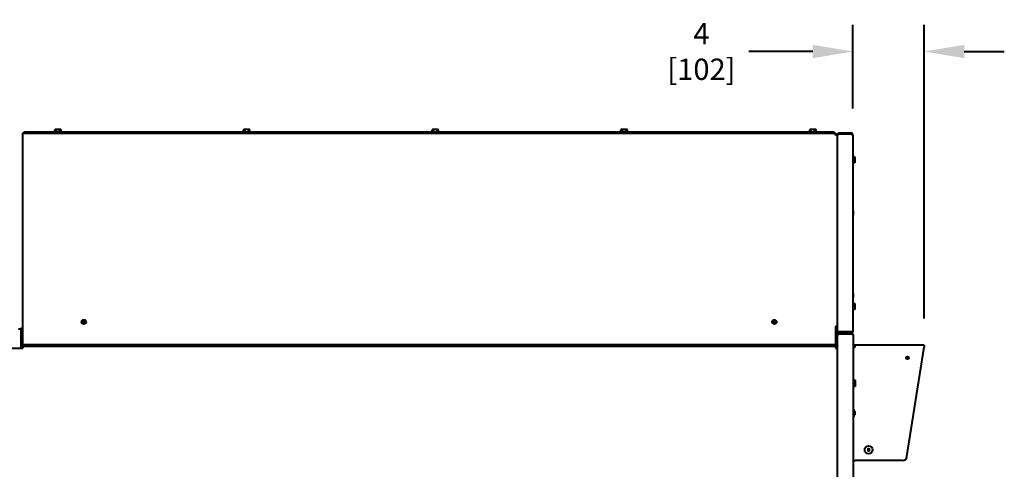
# Model space of a CAD drawing. Units: inches. Extents: x -1 to 218, y -233 to 178.
# Drawn here: x 47 to 102, y 67 to 93 of the extents above; entities that cross this region are included whole.
import ezdxf

# ---------------------------------------------------------------- set-up
doc = ezdxf.new("R2010")
doc.units = ezdxf.units.IN
doc.header["$LTSCALE"] = 12
doc.header["$MEASUREMENT"] = 0
doc.layers.add('Dimensions(Dexter)', color=7, linetype='Continuous', lineweight=20)
doc.layers.add('Visible Edges(Dexter)', color=7, linetype='Continuous', lineweight=25)
doc.styles.add('DIMTXT', font='ARIALN.TTF', dxfattribs={"width": 0.75})
doc.dimstyles.new('FRAC', dxfattribs={"dimscale": 12, "dimtxt": 0.1, "dimasz": 0.188, "dimexe": 0.125, "dimexo": 0.125, "dimgap": 0.094, "dimtad": 0, "dimtih": 1, "dimtoh": 1, "dimdec": 6, "dimrnd": 1e-08, "dimzin": 0, "dimdsep": 46, "dimlunit": 5, "dimtxsty": 'DIMTXT', "dimcen": 0.09, "dimclrd": 1, "dimclre": 1, "dimclrt": 1, "dimadec": 0, "dimazin": 3, "dimtfac": 0.9375, "dimtdec": 6, "dimtofl": 0, "dimtmove": 0, "dimatfit": 3, "dimfxl": 1, "dimfrac": 2, "dimtolj": 1, "dimtzin": 12, "dimlwd": 40, "dimlwe": 40, "dimarcsym": 0})

# ---------------------------------------------------------------- blocks, each defined once
blk = doc.blocks.new('*D14')
at = {"layer": 'Defpoints', "color": 0, "linetype": 'Continuous', "transparency": 16777216}
for p in [(97.483, 90.979), (93.471, 86.277), (97.483, 74.455)]:
    blk.add_point(p, dxfattribs=at)
at = {"layer": 'Dimensions(Dexter)', "color": 7, "linetype": 'Continuous', "lineweight": 40, "transparency": 16777216}
for p, q in [((93.471, 87.777), (93.471, 92.479)), ((97.483, 75.955), (97.483, 92.479)), ((91.215, 90.979), (87.612, 90.979)), ((99.739, 90.979), (101.995, 90.979))]:
    blk.add_line(p, q, dxfattribs=at)
at = {"layer": 'Dimensions(Dexter)', "color": 7, "linetype": 'Continuous', "transparency": 16777216}
for points in [[(91.215, 91.355), (91.215, 90.603), (93.471, 90.979)], [(99.739, 91.355), (99.739, 90.603), (97.483, 90.979)]]:
    blk.add_solid(points, dxfattribs=at)
at = {"layer": 'Dimensions(Dexter)', "color": 7, "linetype": 'Continuous', "lineweight": 40, "transparency": 16777216, "insert": (84.945, 90.979), "char_height": 1.2, "attachment_point": 5, "style": 'DIMTXT'}
blk.add_mtext('\\A1;4 [102]', dxfattribs=at)

msp = doc.modelspace()

# ---------------------------------------------------------------- linework, layer by layer
at = {"layer": 'Visible Edges(Dexter)', "lineweight": 40}
for p, q in [((48.54116, 86.46631), (48.54116, 86.56709)), ((48.58619, 86.58631), (48.56529, 86.58631)), ((48.72129, 86.58631), (48.58619, 86.58631)), ((48.63122, 86.46631), (48.63122, 86.56709)), ((48.85639, 86.58631), (48.72129, 86.58631)), ((48.81136, 86.46631), (48.81136, 86.56709)), ((48.87729, 86.58631), (48.85639, 86.58631)), ((48.90142, 86.46631), (48.90142, 86.56709)), ((59.16616, 86.46631), (59.16616, 86.56709)), ((59.21119, 86.58631), (59.19029, 86.58631)), ((59.34629, 86.58631), (59.21119, 86.58631)), ((59.25622, 86.46631), (59.25622, 86.56709)), ((59.48139, 86.58631), (59.34629, 86.58631)), ((59.43636, 86.46631), (59.43636, 86.56709)), ((59.50229, 86.58631), (59.48139, 86.58631)), ((59.52642, 86.46631), (59.52642, 86.56709)), ((69.79116, 86.46631), (69.79116, 86.56709)), ((69.83619, 86.58631), (69.81529, 86.58631)), ((69.97129, 86.58631), (69.83619, 86.58631)), ((69.88122, 86.46631), (69.88122, 86.56709)), ((70.10639, 86.58631), (69.97129, 86.58631)), ((70.06136, 86.46631), (70.06136, 86.56709)), ((70.12729, 86.58631), (70.10639, 86.58631)), ((70.15142, 86.46631), (70.15142, 86.56709)), ((80.41616, 86.46631), (80.41616, 86.56709)), ((80.46119, 86.58631), (80.44029, 86.58631)), ((80.59629, 86.58631), (80.46119, 86.58631)), ((80.50622, 86.46631), (80.50622, 86.56709)), ((80.73139, 86.58631), (80.59629, 86.58631)), ((80.68636, 86.46631), (80.68636, 86.56709)), ((80.75229, 86.58631), (80.73139, 86.58631)), ((80.77642, 86.46631), (80.77642, 86.56709)), ((91.04116, 86.46631), (91.04116, 86.56709)), ((91.08619, 86.58631), (91.06529, 86.58631)), ((91.22129, 86.58631), (91.08619, 86.58631)), ((91.13122, 86.46631), (91.13122, 86.56709)), ((91.35639, 86.58631), (91.22129, 86.58631)), ((91.31136, 86.46631), (91.31136, 86.56709)), ((91.37729, 86.58631), (91.35639, 86.58631)), ((91.40142, 86.46631), (91.40142, 86.56709)), ((46.72129, 86.38751), (92.51469, 86.38751)), ((46.72129, 86.38751), (46.72129, 86.27721)), ((46.72129, 86.27721), (46.72129, 74.49781)), ((46.84629, 86.43911), (46.84629, 86.38751)), ((92.35719, 86.43911), (46.84629, 86.43911)), ((48.51429, 86.46631), (48.92829, 86.46631)), ((48.51429, 86.46631), (48.51429, 86.43911)), ((48.92829, 86.46631), (48.92829, 86.43911)), ((59.13929, 86.46631), (59.55329, 86.46631)), ((59.13929, 86.46631), (59.13929, 86.43911)), ((59.55329, 86.46631), (59.55329, 86.43911)), ((69.76429, 86.46631), (70.17829, 86.46631)), ((69.76429, 86.46631), (69.76429, 86.43911)), ((70.17829, 86.46631), (70.17829, 86.43911)), ((80.38929, 86.46631), (80.80329, 86.46631)), ((80.38929, 86.46631), (80.38929, 86.43911)), ((80.80329, 86.46631), (80.80329, 86.43911)), ((91.01429, 86.46631), (91.42829, 86.46631)), ((91.01429, 86.46631), (91.01429, 86.43911)), ((91.42829, 86.46631), (91.42829, 86.43911)), ((92.35719, 86.38751), (92.35719, 86.43911)), ((92.51469, 86.33971), (92.51469, 86.38751)), ((92.59629, 86.30591), (92.54849, 86.30591)), ((92.59629, 75.49781), (92.59629, 86.30591)), ((92.59629, 86.27721), (92.61679, 86.27721)), ((92.59629, 75.28161), (92.59629, 86.24341)), ((92.70659, 86.38751), (92.70659, 86.33971)), ((93.36099, 86.38751), (92.70659, 86.38751)), ((92.70659, 86.33971), (93.36099, 86.33971)), ((93.36099, 86.32911), (92.70659, 86.32911)), ((93.36099, 86.38751), (93.36099, 86.33971)), ((93.47129, 86.27721), (93.47129, 75.24781)), ((93.47129, 84.98251), (93.55757, 85.05751)), ((93.55757, 85.05751), (93.55757, 84.71751)), ((93.58729, 85.05751), (93.55757, 85.05751)), ((93.58729, 85.05751), (93.58729, 84.71751)), ((93.47129, 84.79251), (93.55757, 84.71751)), ((93.58729, 84.71751), (93.55757, 84.71751)), ((93.48129, 82.01251), (93.47129, 82.01251)), ((93.48129, 82.01251), (93.48129, 81.76251)), ((93.48129, 77.38751), (93.48129, 81.76251)), ((93.48129, 77.13751), (93.47129, 77.13751)), ((93.48129, 77.38751), (93.48129, 77.13751)), ((93.47129, 76.73251), (93.55757, 76.80751)), ((93.47129, 76.54251), (93.55757, 76.46751)), ((93.55757, 76.80751), (93.55757, 76.46751)), ((93.58729, 76.80751), (93.55757, 76.80751)), ((93.58729, 76.80751), (93.58729, 76.46751)), ((93.58729, 76.46751), (93.55757, 76.46751)), ((46.67349, 75.38751), (46.62569, 75.38751)), ((46.62569, 75.38751), (46.62569, 74.49781)), ((46.67349, 75.38751), (46.67349, 75.13751)), ((92.59629, 75.49781), (92.48599, 75.49781)), ((92.48599, 75.49781), (92.48599, 74.49781)), ((92.54849, 75.49781), (92.54849, 75.13751)), ((46.50339, 75.38031), (46.62569, 75.38031)), ((46.67349, 75.13751), (46.67349, 74.49781)), ((46.72129, 75.13751), (46.67349, 75.13751)), ((92.51469, 75.13751), (92.48599, 75.13751)), ((92.51469, 75.13751), (92.51469, 74.49781)), ((92.54849, 75.13751), (92.54849, 74.49781)), ((92.54849, 75.13751), (92.59629, 75.13751)), ((92.59629, 75.24781), (92.59629, 75.28161)), ((92.59629, 75.24781), (92.61679, 75.24781)), ((92.59629, 75.13751), (92.59629, 75.24781)), ((92.59629, 74.49781), (92.59629, 75.13751)), ((92.60829, 75.02721), (92.60829, 74.99341)), ((92.60829, 75.02721), (92.62879, 75.02721)), ((92.60829, 28.84931), (92.60829, 74.99341)), ((93.36099, 75.19592), (92.70659, 75.19592)), ((92.70659, 75.18531), (92.70659, 75.13751)), ((93.36099, 75.18531), (92.70659, 75.18531)), ((93.36099, 75.13751), (92.70659, 75.13751)), ((92.71859, 75.13751), (92.71859, 75.08971)), ((93.37299, 75.13751), (92.71859, 75.13751)), ((92.71859, 75.08971), (93.37299, 75.08971)), ((93.37299, 75.07911), (92.71859, 75.07911)), ((93.36099, 75.13751), (93.36099, 75.18531)), ((93.37299, 75.13751), (93.37299, 75.08971)), ((93.48329, 75.02721), (93.48329, 28.81551)), ((45.87569, 74.27721), (46.74799, 74.27721)), ((46.62569, 74.49781), (46.62569, 74.27721)), ((46.72129, 74.49781), (46.67349, 74.49781)), ((46.72129, 74.49781), (92.48599, 74.49781)), ((46.73599, 74.38751), (46.73599, 74.49781)), ((46.74799, 74.38751), (46.73599, 74.38751)), ((46.73639, 74.38751), (46.73639, 74.3669)), ((46.73639, 74.27721), (46.73639, 74.3669)), ((92.52669, 74.38751), (46.74799, 74.38751)), ((46.74799, 74.38751), (46.74799, 74.27721)), ((92.52669, 74.38751), (92.60829, 74.38751)), ((92.52669, 74.33971), (92.52669, 74.38751)), ((92.54849, 74.49781), (92.59629, 74.49781)), ((92.60829, 74.30591), (92.56049, 74.30591)), ((92.60829, 30.01691), (92.60829, 74.30591)), ((93.48329, 74.34491), (93.59359, 74.34491)), ((97.48329, 74.45521), (93.59359, 74.45521)), ((93.59359, 74.34491), (93.59359, 74.45521)), ((96.51642, 68.17951), (97.48329, 74.34491)), ((97.48329, 74.45521), (97.48329, 74.34491)), ((93.48329, 72.40091), (93.56957, 72.47591)), ((93.48329, 72.21091), (93.56957, 72.13591)), ((93.56957, 72.47591), (93.56957, 72.13591)), ((93.59929, 72.47591), (93.56957, 72.47591)), ((93.59929, 72.13591), (93.56957, 72.13591)), ((93.59929, 72.47591), (93.59929, 72.13591)), ((93.49124, 70.86152), (93.48329, 70.86152)), ((93.49124, 70.41352), (93.48329, 70.41352)), ((93.49124, 70.86152), (93.49124, 70.41352)), ((93.58629, 70.72843), (93.58629, 70.5466)), ((93.48329, 67.96824), (93.59359, 67.96824)), ((96.26944, 67.96824), (93.59359, 67.96824))]:
    msp.add_line(p, q, dxfattribs=at)
for centre, radius in [((50.17349, 75.76251), 0.125), ((50.17349, 75.76251), 0.05), ((89.04849, 75.76251), 0.125), ((89.04849, 75.76251), 0.05), ((96.54413, 73.73806), 0.075), ((96.55137, 73.73499), 0.05), ((94.35905, 68.56487), 0.224)]:
    msp.add_circle(centre, radius, dxfattribs=at)
for centre, radius, start, end in [((48.72129, 86.3657), 0.2702, 125.26439, 131.810315), ((48.72129, 86.3657), 0.22062, 90, 114.094843), ((48.72129, 86.3657), 0.22062, 65.905157, 90), ((48.72129, 86.3657), 0.2702, 48.189685, 54.73561), ((59.34629, 86.3657), 0.2702, 125.26439, 131.810315), ((59.34629, 86.3657), 0.22062, 90, 114.094843), ((59.34629, 86.3657), 0.22062, 65.905157, 90), ((59.34629, 86.3657), 0.2702, 48.189685, 54.73561), ((69.97129, 86.3657), 0.2702, 125.26439, 131.810315), ((69.97129, 86.3657), 0.22062, 90, 114.094843), ((69.97129, 86.3657), 0.22062, 65.905157, 90), ((69.97129, 86.3657), 0.2702, 48.189685, 54.73561), ((80.59629, 86.3657), 0.2702, 125.26439, 131.810315), ((80.59629, 86.3657), 0.22062, 90, 114.094843), ((80.59629, 86.3657), 0.22062, 65.905157, 90), ((80.59629, 86.3657), 0.2702, 48.189685, 54.73561), ((91.22129, 86.3657), 0.2702, 125.26439, 131.810315), ((91.22129, 86.3657), 0.22062, 90, 114.094843), ((91.22129, 86.3657), 0.22062, 65.905157, 90), ((91.22129, 86.3657), 0.2702, 48.189685, 54.73561), ((46.84629, 86.32501), 0.1141, 90, 146.786175), ((92.35719, 86.32501), 0.1141, 33.213825, 90), ((46.73599, 74.49781), 0.1103, 180, 270), ((46.73599, 74.49781), 0.0625, 180, 270), ((93.59359, 74.34491), 0.1103, 90, 180), ((93.59359, 74.34491), 0.0625, 90, 180), ((93.31829, 70.63752), 0.283, 18.738159, 52.32763), ((93.31829, 70.63752), 0.283, 307.67237, 341.261841), ((94.35905, 68.56487), 0.05395, 165.943325, 194.056675), ((94.35905, 68.56487), 0.05395, 75.943325, 104.056675), ((94.35905, 68.56487), 0.05395, 255.943325, 284.056675), ((94.35905, 68.56487), 0.05395, 345.943325, 14.056675), ((96.26944, 68.21824), 0.25, 270, 351.08737)]:
    msp.add_arc(centre, radius, start, end, dxfattribs=at)
for centre, major_axis, ratio, start_param, end_param in [((48.58619, 86.3657), (0, 0.22062), 0.5, 0, 0.42053434), ((48.58619, 86.3657), (0, 0.22062), 0.5, 5.86265097, 6.28318531), ((48.85639, 86.3657), (0, 0.22062), 0.5, 0, 0.42053434), ((48.85639, 86.3657), (0, 0.22062), 0.5, 5.86265097, 6.28318531), ((59.21119, 86.3657), (0, 0.22062), 0.5, 0, 0.42053434), ((59.21119, 86.3657), (0, 0.22062), 0.5, 5.86265097, 6.28318531), ((59.48139, 86.3657), (0, 0.22062), 0.5, 0, 0.42053434), ((59.48139, 86.3657), (0, 0.22062), 0.5, 5.86265097, 6.28318531), ((69.83619, 86.3657), (0, 0.22062), 0.5, 0, 0.42053434), ((69.83619, 86.3657), (0, 0.22062), 0.5, 5.86265097, 6.28318531), ((70.10639, 86.3657), (0, 0.22062), 0.5, 0, 0.42053434), ((70.10639, 86.3657), (0, 0.22062), 0.5, 5.86265097, 6.28318531), ((80.46119, 86.3657), (0, 0.22062), 0.5, 0, 0.42053434), ((80.46119, 86.3657), (0, 0.22062), 0.5, 5.86265097, 6.28318531), ((80.73139, 86.3657), (0, 0.22062), 0.5, 0, 0.42053434), ((80.73139, 86.3657), (0, 0.22062), 0.5, 5.86265097, 6.28318531), ((91.08619, 86.3657), (0, 0.22062), 0.5, 0, 0.42053434), ((91.08619, 86.3657), (0, 0.22062), 0.5, 5.86265097, 6.28318531), ((91.35639, 86.3657), (0, 0.22062), 0.5, 0, 0.42053434), ((91.35639, 86.3657), (0, 0.22062), 0.5, 5.86265097, 6.28318531), ((94.35953, 68.57508), (-0.28249, 0.01354), 0.00174533, 4.8684741, 5.03042901), ((94.35953, 68.55467), (0.28249, 0.01354), 0.00174533, 4.39434895, 4.55630386), ((94.34884, 68.56438), (0.01354, -0.28249), 0.00174533, 4.39434895, 4.55630386), ((94.34884, 68.56536), (-0.01354, -0.28249), 0.00174533, 4.8684741, 5.03042901), ((94.36925, 68.56438), (0.01354, 0.28249), 0.00174533, 4.8684741, 5.03042901), ((94.36925, 68.56536), (-0.01354, 0.28249), 0.00174533, 4.39434895, 4.55630386), ((94.35856, 68.57508), (-0.28249, -0.01354), 0.00174533, 4.39434895, 4.55630386), ((94.35856, 68.55467), (0.28249, -0.01354), 0.00174533, 4.8684741, 5.03042901)]:
    msp.add_ellipse(centre, major_axis=major_axis, ratio=ratio, start_param=start_param, end_param=end_param, dxfattribs=at)
for points, knots in [([(92.51469, 86.38751), (92.50833, 86.38751), (92.50197, 86.36585), (92.49562, 86.33266), (92.49241, 86.31592), (92.4892, 86.29658), (92.48599, 86.27721)], [-1, -1, -1, -1, -0.33535198, -0.33535198, -0.33535198, 0, 0, 0, 0]), ([(92.48599, 86.27721), (92.49332, 86.30228), (92.50065, 86.32653), (92.50798, 86.33554), (92.51022, 86.33829), (92.51245, 86.33971), (92.51469, 86.33971)], [0, 0, 0, 0, 0.76606494, 0.76606494, 0.76606494, 1, 1, 1, 1]), ([(92.48599, 86.27721), (92.51106, 86.28454), (92.53531, 86.29187), (92.54432, 86.2992), (92.54707, 86.30144), (92.54849, 86.30367), (92.54849, 86.30591)], [0, 0, 0, 0, 0.76606494, 0.76606494, 0.76606494, 1, 1, 1, 1]), ([(92.57869, 86.29545), (92.5693, 86.29258), (92.55642, 86.28971), (92.54144, 86.28684), (92.5247, 86.28363), (92.50536, 86.28042), (92.48599, 86.27721)], [-0.635346674, -0.635346674, -0.635346674, -0.635346674, -0.33535198, -0.33535198, -0.33535198, 0, 0, 0, 0]), ([(92.70659, 86.38751), (92.6668, 86.38751), (92.62787, 86.36411), (92.60919, 86.32898), (92.60076, 86.31312), (92.59629, 86.29517), (92.59629, 86.27721)], [0, 0, 0, 0, 1.08230284, 1.08230284, 1.08230284, 1.57079633, 1.57079633, 1.57079633, 1.57079633]), ([(92.70659, 86.32911), (92.6668, 86.30942), (92.62787, 86.28974), (92.60919, 86.27006), (92.60076, 86.26118), (92.59629, 86.2523), (92.59629, 86.24341)], [0, 0, 0, 0, 1.08230284, 1.08230284, 1.08230284, 1.57079633, 1.57079633, 1.57079633, 1.57079633]), ([(92.64802, 86.29831), (92.6546, 86.31581), (92.66894, 86.33051), (92.68673, 86.33647), (92.69312, 86.33861), (92.69985, 86.33971), (92.70659, 86.33971)], [0.34657427, 0.34657427, 0.34657427, 0.34657427, 1.24744863, 1.24744863, 1.24744863, 1.57079633, 1.57079633, 1.57079633, 1.57079633]), ([(93.47129, 86.27721), (93.47129, 86.317), (93.44789, 86.35594), (93.41275, 86.37461), (93.39689, 86.38304), (93.37895, 86.38751), (93.36099, 86.38751)], [0, 0, 0, 0, 1.08230284, 1.08230284, 1.08230284, 1.57079633, 1.57079633, 1.57079633, 1.57079633]), ([(93.47129, 86.27721), (93.47129, 86.28913), (93.44789, 86.30105), (93.41275, 86.31297), (93.39689, 86.31835), (93.37895, 86.32373), (93.36099, 86.32911)], [0, 0, 0, 0, 1.08230284, 1.08230284, 1.08230284, 1.57079633, 1.57079633, 1.57079633, 1.57079633]), ([(92.70659, 75.19592), (92.6668, 75.2156), (92.62787, 75.23528), (92.60919, 75.25496), (92.60076, 75.26385), (92.59629, 75.27273), (92.59629, 75.28161)], [0, 0, 0, 0, 1.08230284, 1.08230284, 1.08230284, 1.57079633, 1.57079633, 1.57079633, 1.57079633]), ([(92.70659, 75.13751), (92.6668, 75.13751), (92.62787, 75.16091), (92.60919, 75.19605), (92.60076, 75.21191), (92.59629, 75.22985), (92.59629, 75.24781)], [0, 0, 0, 0, 1.08230284, 1.08230284, 1.08230284, 1.57079633, 1.57079633, 1.57079633, 1.57079633]), ([(92.71859, 75.13751), (92.6788, 75.13751), (92.63987, 75.11411), (92.62119, 75.07898), (92.61276, 75.06312), (92.60829, 75.04517), (92.60829, 75.02721)], [0, 0, 0, 0, 1.08230284, 1.08230284, 1.08230284, 1.57079633, 1.57079633, 1.57079633, 1.57079633]), ([(92.71859, 75.07911), (92.6788, 75.05942), (92.63987, 75.03974), (92.62119, 75.02006), (92.61276, 75.01118), (92.60829, 75.0023), (92.60829, 74.99341)], [0, 0, 0, 0, 1.08230284, 1.08230284, 1.08230284, 1.57079633, 1.57079633, 1.57079633, 1.57079633]), ([(92.66002, 75.04831), (92.6666, 75.06581), (92.68094, 75.08051), (92.69873, 75.08647), (92.70512, 75.08861), (92.71185, 75.08971), (92.71859, 75.08971)], [0.34657427, 0.34657427, 0.34657427, 0.34657427, 1.24744863, 1.24744863, 1.24744863, 1.57079633, 1.57079633, 1.57079633, 1.57079633]), ([(93.47129, 75.24781), (93.47129, 75.23589), (93.44789, 75.22398), (93.41275, 75.21206), (93.39689, 75.20668), (93.37895, 75.2013), (93.36099, 75.19592)], [0, 0, 0, 0, 1.08230284, 1.08230284, 1.08230284, 1.57079633, 1.57079633, 1.57079633, 1.57079633]), ([(93.47129, 75.24781), (93.47129, 75.20802), (93.44789, 75.16909), (93.41275, 75.15041), (93.39689, 75.14198), (93.37895, 75.13751), (93.36099, 75.13751)], [0, 0, 0, 0, 1.08230284, 1.08230284, 1.08230284, 1.57079633, 1.57079633, 1.57079633, 1.57079633]), ([(93.41178, 75.21206), (93.40418, 75.20127), (93.39337, 75.19275), (93.38085, 75.18855), (93.37446, 75.18641), (93.36773, 75.18531), (93.36099, 75.18531)], [0.613393462, 0.613393462, 0.613393462, 0.613393462, 1.247448631, 1.247448631, 1.247448631, 1.570796327, 1.570796327, 1.570796327, 1.570796327]), ([(93.48329, 75.02721), (93.48329, 75.06701), (93.45989, 75.10594), (93.42475, 75.12461), (93.40889, 75.13304), (93.39095, 75.13751), (93.37299, 75.13751)], [0, 0, 0, 0, 1.08230284, 1.08230284, 1.08230284, 1.57079633, 1.57079633, 1.57079633, 1.57079633]), ([(93.48329, 75.02721), (93.48329, 75.03913), (93.45989, 75.05105), (93.42475, 75.06297), (93.40889, 75.06835), (93.39095, 75.07373), (93.37299, 75.07911)], [0, 0, 0, 0, 1.08230284, 1.08230284, 1.08230284, 1.57079633, 1.57079633, 1.57079633, 1.57079633]), ([(92.59629, 74.49781), (92.59629, 74.45943), (92.57463, 74.42176), (92.54144, 74.40247), (92.5247, 74.39273), (92.50536, 74.38751), (92.48599, 74.38751)], [-1, -1, -1, -1, -0.33535198, -0.33535198, -0.33535198, 0, 0, 0, 0]), ([(92.50423, 74.43803), (92.50136, 74.42348), (92.49849, 74.41118), (92.49562, 74.40247), (92.49241, 74.39273), (92.4892, 74.38751), (92.48599, 74.38751)], [-0.635346674, -0.635346674, -0.635346674, -0.635346674, -0.33535198, -0.33535198, -0.33535198, 0, 0, 0, 0]), ([(92.52669, 74.38751), (92.52033, 74.38751), (92.51397, 74.36585), (92.50762, 74.33266), (92.50441, 74.31592), (92.5012, 74.29658), (92.49799, 74.27721)], [-1, -1, -1, -1, -0.33535198, -0.33535198, -0.33535198, 0, 0, 0, 0]), ([(92.49799, 74.27721), (92.50532, 74.30228), (92.51265, 74.32653), (92.51998, 74.33554), (92.52222, 74.33829), (92.52445, 74.33971), (92.52669, 74.33971)], [0, 0, 0, 0, 0.76606494, 0.76606494, 0.76606494, 1, 1, 1, 1]), ([(92.49799, 74.27721), (92.52306, 74.28454), (92.54731, 74.29187), (92.55632, 74.2992), (92.55907, 74.30144), (92.56049, 74.30367), (92.56049, 74.30591)], [0, 0, 0, 0, 0.76606494, 0.76606494, 0.76606494, 1, 1, 1, 1]), ([(92.59069, 74.29545), (92.5813, 74.29258), (92.56842, 74.28971), (92.55344, 74.28684), (92.5367, 74.28363), (92.51736, 74.28042), (92.49799, 74.27721)], [-0.635346674, -0.635346674, -0.635346674, -0.635346674, -0.33535198, -0.33535198, -0.33535198, 0, 0, 0, 0]), ([(92.50413, 74.43819), (92.52207, 74.44391), (92.53753, 74.45772), (92.54432, 74.47536), (92.54707, 74.4825), (92.54849, 74.49016), (92.54849, 74.49781)], [0.188477852, 0.188477852, 0.188477852, 0.188477852, 0.766064944, 0.766064944, 0.766064944, 1, 1, 1, 1]), ([(94.27122, 68.57978), (94.27183, 68.57975), (94.27252, 68.57972), (94.27387, 68.57965), (94.27475, 68.57961), (94.27613, 68.57954), (94.27687, 68.57951), (94.27783, 68.57946), (94.27824, 68.57944), (94.27853, 68.57942)], [0.0180497933, 0.0180497933, 0.0180497933, 0.0180497933, 0.0226523193, 0.0226523193, 0.0283527821, 0.0283527821, 0.0340326971, 0.0340326971, 0.0386311637, 0.0386311637, 0.0386311637, 0.0386311637]), ([(94.27853, 68.55032), (94.27824, 68.55031), (94.27783, 68.55029), (94.27687, 68.55024), (94.27613, 68.5502), (94.27475, 68.55013), (94.27387, 68.55009), (94.27252, 68.55003), (94.27183, 68.54999), (94.27122, 68.54997)], [0.0519921177, 0.0519921177, 0.0519921177, 0.0519921177, 0.0565905844, 0.0565905844, 0.0622704993, 0.0622704993, 0.0679709621, 0.0679709621, 0.0725734881, 0.0725734881, 0.0725734881, 0.0725734881]), ([(94.34638, 68.60828), (94.34654, 68.60497), (94.34611, 68.60155), (94.34457, 68.59638), (94.34362, 68.59411), (94.34109, 68.58981), (94.33951, 68.58779), (94.33613, 68.58441), (94.33411, 68.58282), (94.32981, 68.5803), (94.32754, 68.57934), (94.32237, 68.57781), (94.31894, 68.57738), (94.31564, 68.57754)], [0.335032991, 0.335032991, 0.335032991, 0.335032991, 0.361301269, 0.361301269, 0.379506498, 0.379506498, 0.397711727, 0.397711727, 0.415916955, 0.415916955, 0.434122184, 0.434122184, 0.460390462, 0.460390462, 0.460390462, 0.460390462]), ([(94.34625, 68.60827), (94.34642, 68.60463), (94.34588, 68.60069), (94.34325, 68.59334), (94.34116, 68.58994), (94.3362, 68.58448), (94.33301, 68.58207), (94.32595, 68.57876), (94.32209, 68.57785), (94.31752, 68.57763), (94.31659, 68.57762), (94.31564, 68.57767)], [0, 0, 0, 0, 0.028137381, 0.028137381, 0.056274762, 0.056274762, 0.084346229, 0.084346229, 0.112417696, 0.112417696, 0.119504419, 0.119504419, 0.119504419, 0.119504419]), ([(94.31564, 68.55221), (94.31894, 68.55237), (94.32237, 68.55193), (94.32754, 68.5504), (94.32981, 68.54945), (94.33411, 68.54692), (94.33613, 68.54534), (94.33951, 68.54196), (94.34109, 68.53993), (94.34362, 68.53564), (94.34457, 68.53336), (94.34611, 68.52819), (94.34654, 68.52477), (94.34638, 68.52147)], [0.335032991, 0.335032991, 0.335032991, 0.335032991, 0.361301269, 0.361301269, 0.379506498, 0.379506498, 0.397711727, 0.397711727, 0.415916955, 0.415916955, 0.434122184, 0.434122184, 0.460390462, 0.460390462, 0.460390462, 0.460390462]), ([(94.31564, 68.55208), (94.31929, 68.55225), (94.32323, 68.55171), (94.33057, 68.54908), (94.33398, 68.54699), (94.33944, 68.54202), (94.34184, 68.53884), (94.34516, 68.53178), (94.34607, 68.52791), (94.34629, 68.52335), (94.34629, 68.52242), (94.34625, 68.52147)], [0, 0, 0, 0, 0.028137381, 0.028137381, 0.056274762, 0.056274762, 0.084346229, 0.084346229, 0.112417696, 0.112417696, 0.119504419, 0.119504419, 0.119504419, 0.119504419]), ([(94.34449, 68.64539), (94.34448, 68.64568), (94.34446, 68.64609), (94.34441, 68.64705), (94.34437, 68.64779), (94.34431, 68.64917), (94.34427, 68.65005), (94.3442, 68.6514), (94.34417, 68.65209), (94.34414, 68.6527)], [0.0519921177, 0.0519921177, 0.0519921177, 0.0519921177, 0.0565905844, 0.0565905844, 0.0622704993, 0.0622704993, 0.0679709621, 0.0679709621, 0.0725734881, 0.0725734881, 0.0725734881, 0.0725734881]), ([(94.34414, 68.47705), (94.34417, 68.47765), (94.3442, 68.47835), (94.34427, 68.4797), (94.34431, 68.48058), (94.34437, 68.48195), (94.34441, 68.4827), (94.34446, 68.48365), (94.34448, 68.48407), (94.34449, 68.48435)], [0.0180497933, 0.0180497933, 0.0180497933, 0.0180497933, 0.0226523193, 0.0226523193, 0.0283527821, 0.0283527821, 0.0340326971, 0.0340326971, 0.0386311637, 0.0386311637, 0.0386311637, 0.0386311637]), ([(94.40245, 68.57754), (94.39915, 68.57738), (94.39573, 68.57781), (94.39055, 68.57934), (94.38828, 68.5803), (94.38398, 68.58282), (94.38196, 68.58441), (94.37858, 68.58779), (94.377, 68.58981), (94.37447, 68.59411), (94.37352, 68.59638), (94.37198, 68.60155), (94.37155, 68.60497), (94.37171, 68.60828)], [0.335032991, 0.335032991, 0.335032991, 0.335032991, 0.361301269, 0.361301269, 0.379506498, 0.379506498, 0.397711727, 0.397711727, 0.415916955, 0.415916955, 0.434122184, 0.434122184, 0.460390462, 0.460390462, 0.460390462, 0.460390462]), ([(94.37171, 68.52147), (94.37155, 68.52477), (94.37198, 68.52819), (94.37352, 68.53336), (94.37447, 68.53564), (94.377, 68.53993), (94.37858, 68.54196), (94.38196, 68.54534), (94.38398, 68.54692), (94.38828, 68.54945), (94.39055, 68.5504), (94.39573, 68.55193), (94.39915, 68.55237), (94.40245, 68.55221)], [0.335032991, 0.335032991, 0.335032991, 0.335032991, 0.361301269, 0.361301269, 0.379506498, 0.379506498, 0.397711727, 0.397711727, 0.415916955, 0.415916955, 0.434122184, 0.434122184, 0.460390462, 0.460390462, 0.460390462, 0.460390462]), ([(94.37184, 68.52147), (94.37167, 68.52511), (94.37221, 68.52905), (94.37484, 68.5364), (94.37693, 68.53981), (94.38189, 68.54526), (94.38508, 68.54767), (94.39214, 68.55099), (94.396, 68.5519), (94.40057, 68.55212), (94.4015, 68.55212), (94.40245, 68.55208)], [0, 0, 0, 0, 0.028137381, 0.028137381, 0.056274762, 0.056274762, 0.084346229, 0.084346229, 0.112417696, 0.112417696, 0.119504419, 0.119504419, 0.119504419, 0.119504419]), ([(94.40245, 68.57767), (94.3988, 68.5775), (94.39486, 68.57803), (94.38752, 68.58067), (94.38411, 68.58276), (94.37865, 68.58772), (94.37625, 68.59091), (94.37293, 68.59796), (94.37202, 68.60183), (94.3718, 68.60639), (94.3718, 68.60733), (94.37184, 68.60827)], [0, 0, 0, 0, 0.028137381, 0.028137381, 0.056274762, 0.056274762, 0.084346229, 0.084346229, 0.112417696, 0.112417696, 0.119504419, 0.119504419, 0.119504419, 0.119504419]), ([(94.37395, 68.6527), (94.37392, 68.65209), (94.37389, 68.6514), (94.37383, 68.65005), (94.37378, 68.64917), (94.37372, 68.64779), (94.37368, 68.64705), (94.37363, 68.64609), (94.37361, 68.64568), (94.3736, 68.64539)], [0.0180497933, 0.0180497933, 0.0180497933, 0.0180497933, 0.0226523193, 0.0226523193, 0.0283527821, 0.0283527821, 0.0340326971, 0.0340326971, 0.0386311637, 0.0386311637, 0.0386311637, 0.0386311637]), ([(94.3736, 68.48435), (94.37361, 68.48407), (94.37363, 68.48365), (94.37368, 68.4827), (94.37372, 68.48195), (94.37378, 68.48058), (94.37383, 68.4797), (94.37389, 68.47835), (94.37392, 68.47765), (94.37395, 68.47705)], [0.0519921177, 0.0519921177, 0.0519921177, 0.0519921177, 0.0565905844, 0.0565905844, 0.0622704993, 0.0622704993, 0.0679709621, 0.0679709621, 0.0725734881, 0.0725734881, 0.0725734881, 0.0725734881]), ([(94.43956, 68.57942), (94.43985, 68.57944), (94.44026, 68.57946), (94.44122, 68.57951), (94.44196, 68.57954), (94.44334, 68.57961), (94.44422, 68.57965), (94.44557, 68.57972), (94.44627, 68.57975), (94.44687, 68.57978)], [0.0519921177, 0.0519921177, 0.0519921177, 0.0519921177, 0.0565905844, 0.0565905844, 0.0622704993, 0.0622704993, 0.0679709621, 0.0679709621, 0.0725734881, 0.0725734881, 0.0725734881, 0.0725734881]), ([(94.44687, 68.54997), (94.44627, 68.54999), (94.44557, 68.55003), (94.44422, 68.55009), (94.44334, 68.55013), (94.44196, 68.5502), (94.44122, 68.55024), (94.44026, 68.55029), (94.43985, 68.55031), (94.43956, 68.55032)], [0.0180497933, 0.0180497933, 0.0180497933, 0.0180497933, 0.0226523193, 0.0226523193, 0.0283527821, 0.0283527821, 0.0340326971, 0.0340326971, 0.0386311637, 0.0386311637, 0.0386311637, 0.0386311637])]:
    msp.add_open_spline(points, degree=3, knots=knots, dxfattribs=at)
for points in [[(92.59629, 86.30591), (92.59629, 86.30242), (92.59009, 86.29893), (92.57869, 86.29545)], [(93.36099, 86.33971), (93.38094, 86.33971), (93.40031, 86.32911), (93.41197, 86.31304)], [(92.70659, 75.18531), (92.68109, 75.18531), (92.65652, 75.20265), (92.64781, 75.22658)], [(93.37299, 75.08971), (93.39294, 75.08971), (93.41231, 75.07911), (93.42397, 75.06304)], [(92.51469, 74.49781), (92.5112, 74.47675), (92.50771, 74.45572), (92.50423, 74.43803)], [(92.60829, 74.30591), (92.60829, 74.30242), (92.60209, 74.29893), (92.59069, 74.29545)]]:
    msp.add_open_spline(points, degree=3, dxfattribs=at)
for points, weights in [([(94.30671, 68.57798), (94.29552, 68.57855), (94.27853, 68.57942)], [1, 1.02386464782, 1.00294295266]), ([(94.27853, 68.55032), (94.29552, 68.5512), (94.30671, 68.55177)], [1.00294295266, 1.02386464782, 1]), ([(94.31564, 68.57754), (94.31157, 68.57774), (94.30671, 68.57798)], [1.15657851826, 1.07983586314, 1]), ([(94.30671, 68.55177), (94.31157, 68.55201), (94.31564, 68.55221)], [1, 1.07983586314, 1.15657851826]), ([(94.34449, 68.64539), (94.34537, 68.6284), (94.34594, 68.6172)], [1.00294295266, 1.02386464782, 1]), ([(94.34594, 68.51254), (94.34537, 68.50134), (94.34449, 68.48435)], [1, 1.02386464782, 1.00294295266]), ([(94.34594, 68.6172), (94.34618, 68.61235), (94.34638, 68.60828)], [1, 1.07983586314, 1.15657851826]), ([(94.34638, 68.52147), (94.34618, 68.5174), (94.34594, 68.51254)], [1.15657851826, 1.07983586314, 1]), ([(94.37171, 68.60828), (94.37191, 68.61235), (94.37215, 68.6172)], [1.15657851826, 1.07983586314, 1]), ([(94.37215, 68.51254), (94.37191, 68.5174), (94.37171, 68.52147)], [1, 1.07983586314, 1.15657851826]), ([(94.37215, 68.6172), (94.37272, 68.6284), (94.3736, 68.64539)], [1, 1.02386464782, 1.00294295266]), ([(94.3736, 68.48435), (94.37272, 68.50134), (94.37215, 68.51254)], [1.00294295266, 1.02386464782, 1]), ([(94.41138, 68.57798), (94.40652, 68.57774), (94.40245, 68.57754)], [1, 1.07983586314, 1.15657851826]), ([(94.40245, 68.55221), (94.40652, 68.55201), (94.41138, 68.55177)], [1.15657851826, 1.07983586314, 1]), ([(94.43956, 68.57942), (94.42257, 68.57855), (94.41138, 68.57798)], [1.00294295266, 1.02386464782, 1]), ([(94.41138, 68.55177), (94.42257, 68.5512), (94.43956, 68.55032)], [1, 1.02386464782, 1.00294295266])]:
    msp.add_rational_spline(points, weights, degree=2, dxfattribs=at)

# ---------------------------------------------------------------- dimensions: what is measured, and where the dimension line sits
at = {"layer": 'Dimensions(Dexter)', "color": 1, "linetype": 'Continuous', "lineweight": 40, "true_color": 0xff0000}
dim = msp.add_linear_dim(base=(97.48329, 90.97886), p1=(93.47129, 86.27721), p2=(97.48329, 74.45521), angle=180, dimstyle='FRAC', override={"dimdec": 3, "dimclrd": 7, "dimclre": 7, "dimclrt": 7, "dimatfit": 1}, dxfattribs=at)
dim.commit()
dim.dimension.update_dxf_attribs({"geometry": '*D14', "text_midpoint": (84.94497, 90.97886), "dimtype": 160})

doc.saveas('drawing.dxf')
